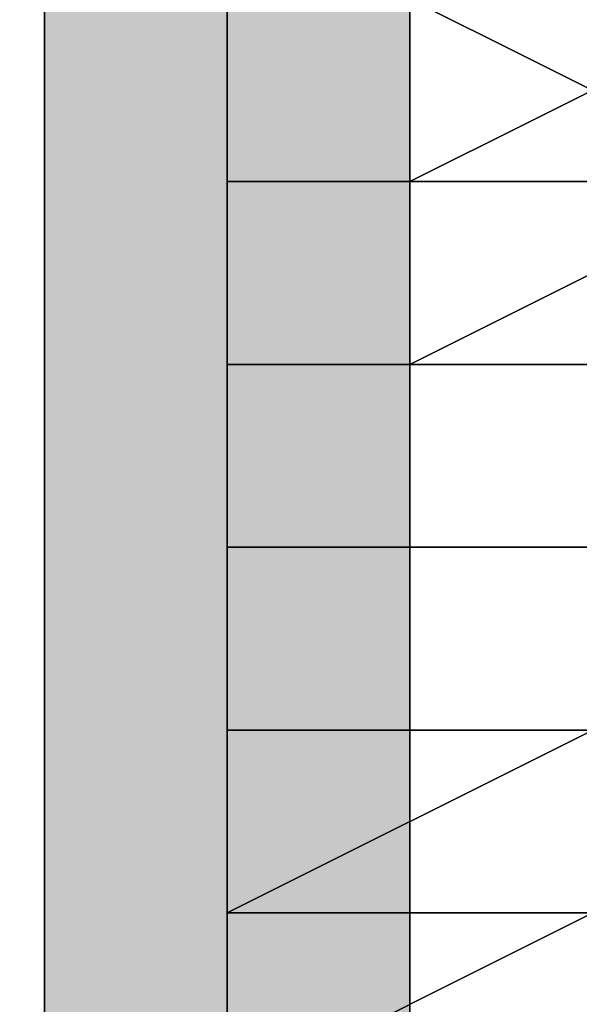
# Model space of a CAD drawing. Units: millimetres. Extents: x 10528 to 17219, y -2048 to 3147.
# Drawn here: x 12136 to 12146, y 510 to 528 of the extents above; entities that cross this region are included whole.
import ezdxf

# ---------------------------------------------------------------- set-up
doc = ezdxf.new("R2010")
doc.units = ezdxf.units.MM
doc.layers.add('МАФЫ НАШИ', color=250, linetype='Continuous', lineweight=25)

# ---------------------------------------------------------------- blocks, each defined once
blk = doc.blocks.new('птнглл')
at = {"layer": 'МАФЫ НАШИ'}
for points in [[(12140.001, 531.898), (12136.702, 531.898), (12136.702, 528.598), (12140.001, 525.299), (12143.301, 528.598), (12143.301, 531.898)], [(12140.001, 531.898), (12136.702, 531.898), (12136.702, 528.598), (12140.001, 525.299), (12143.301, 528.598), (12143.301, 531.898)], [(12140.001, 531.898), (12136.702, 531.898), (12136.702, 528.598), (12140.001, 525.299), (12143.301, 528.598), (12143.301, 531.898)], [(12140.001, 531.898), (12136.702, 531.898), (12136.702, 528.598), (12140.001, 525.299), (12143.301, 528.598), (12143.301, 531.898)], [(12140.001, 528.598), (12136.702, 528.598), (12136.702, 525.299), (12140.001, 521.999), (12143.301, 525.299), (12143.301, 528.598)], [(12140.001, 528.598), (12136.702, 528.598), (12136.702, 525.299), (12140.001, 521.999), (12143.301, 525.299), (12143.301, 528.598)], [(12140.001, 528.598), (12136.702, 528.598), (12136.702, 525.299), (12140.001, 521.999), (12143.301, 525.299), (12143.301, 528.598)], [(12140.001, 528.598), (12136.702, 528.598), (12136.702, 525.299), (12140.001, 521.999), (12143.301, 525.299), (12143.301, 528.598)], [(12140.001, 525.299), (12136.702, 525.299), (12136.702, 521.999), (12140.001, 518.699), (12143.301, 521.999), (12143.301, 525.299)], [(12140.001, 525.299), (12136.702, 525.299), (12136.702, 521.999), (12140.001, 518.699), (12143.301, 521.999), (12143.301, 525.299)], [(12140.001, 525.299), (12136.702, 525.299), (12136.702, 521.999), (12140.001, 518.699), (12143.301, 521.999), (12143.301, 525.299)], [(12140.001, 525.299), (12136.702, 525.299), (12136.702, 521.999), (12140.001, 518.699), (12143.301, 521.999), (12143.301, 525.299)], [(12140.001, 521.999), (12136.702, 521.999), (12136.702, 518.699), (12140.001, 515.399), (12143.301, 518.699), (12143.301, 521.999)], [(12140.001, 521.999), (12136.702, 521.999), (12136.702, 518.699), (12140.001, 515.399), (12143.301, 518.699), (12143.301, 521.999)], [(12140.001, 521.999), (12136.702, 521.999), (12136.702, 518.699), (12140.001, 515.399), (12143.301, 518.699), (12143.301, 521.999)], [(12140.001, 521.999), (12136.702, 521.999), (12136.702, 518.699), (12140.001, 515.399), (12143.301, 518.699), (12143.301, 521.999)], [(12140.001, 518.699), (12136.702, 518.699), (12136.702, 515.399), (12140.001, 512.099), (12143.301, 515.399), (12143.301, 518.699)], [(12140.001, 518.699), (12136.702, 518.699), (12136.702, 515.399), (12140.001, 512.099), (12143.301, 515.399), (12143.301, 518.699)], [(12140.001, 518.699), (12136.702, 518.699), (12136.702, 515.399), (12140.001, 512.099), (12143.301, 515.399), (12143.301, 518.699)], [(12140.001, 518.699), (12136.702, 518.699), (12136.702, 515.399), (12140.001, 512.099), (12143.301, 515.399), (12143.301, 518.699)], [(12140.001, 515.399), (12136.702, 515.399), (12136.702, 512.099), (12140.001, 508.799), (12143.301, 512.099), (12143.301, 515.399)], [(12140.001, 515.399), (12136.702, 515.399), (12136.702, 512.099), (12140.001, 508.799), (12143.301, 512.099), (12143.301, 515.399)], [(12140.001, 515.399), (12136.702, 515.399), (12136.702, 512.099), (12140.001, 508.799), (12143.301, 512.099), (12143.301, 515.399)], [(12140.001, 515.399), (12136.702, 515.399), (12136.702, 512.099), (12140.001, 508.799), (12143.301, 512.099), (12143.301, 515.399)], [(12140.001, 512.099), (12136.702, 512.099), (12136.702, 508.799), (12140.001, 505.499), (12143.301, 508.799), (12143.301, 512.099)], [(12140.001, 512.099), (12136.702, 512.099), (12136.702, 508.799), (12140.001, 505.499), (12143.301, 508.799), (12143.301, 512.099)], [(12140.001, 512.099), (12136.702, 512.099), (12136.702, 508.799), (12140.001, 505.499), (12143.301, 508.799), (12143.301, 512.099)], [(12140.001, 512.099), (12136.702, 512.099), (12136.702, 508.799), (12140.001, 505.499), (12143.301, 508.799), (12143.301, 512.099)]]:
    blk.add_hatch(color=256, dxfattribs=at).paths.add_polyline_path(points)
at = {"layer": 'МАФЫ НАШИ', "lineweight": 25}
for points in [[(12136.702, 357.005), (12136.702, 644.094), (12130.102, 650.694), (12126.802, 357.005)], [(12136.702, 357.005), (12136.702, 644.094), (12130.102, 650.694), (12126.802, 357.005), (12123.502, 657.294), (12126.802, 357.005)], [(12166.401, 357.005), (12166.401, 644.094), (12136.702, 644.094), (12136.702, 357.005)], [(12166.401, 518.699), (12156.501, 518.699), (12156.501, 525.299), (12146.601, 528.598), (12146.601, 518.699), (12140.001, 518.699), (12140.001, 528.598), (12140.001, 521.999), (12146.601, 521.999), (12146.601, 528.598), (12156.501, 528.598), (12156.501, 521.999), (12146.601, 521.999), (12146.601, 528.598), (12140.001, 528.598), (12140.001, 521.999), (12140.001, 518.699), (12140.001, 528.598), (12146.601, 528.598), (12146.601, 518.699), (12156.501, 518.699), (12156.501, 525.299), (12166.401, 528.598)], [(12146.601, 531.898), (12146.601, 525.299), (12140.001, 525.299), (12140.001, 535.198)], [(12146.601, 505.499), (12146.601, 515.399), (12140.001, 512.099), (12140.001, 505.499), (12140.001, 512.099), (12146.601, 512.099), (12146.601, 505.499)], [(12140.001, 508.799), (12140.001, 515.399), (12140.001, 508.799)], [(12140.001, 505.499), (12140.001, 515.399), (12146.601, 515.399), (12146.601, 505.499)], [(12156.501, 505.499), (12156.501, 512.099), (12146.601, 512.099), (12156.501, 512.099), (12156.501, 518.699), (12146.601, 518.699), (12146.601, 512.099), (12146.601, 518.699), (12140.001, 518.699), (12140.001, 512.099), (12146.601, 512.099), (12146.601, 518.699), (12156.501, 518.699), (12156.501, 512.099), (12166.401, 512.099)], [(12140.001, 535.198), (12140.001, 525.299), (12140.001, 528.598)], [(12140.001, 505.499), (12140.001, 515.399), (12146.601, 515.399), (12146.601, 508.799)], [(12166.401, 518.699), (12156.501, 518.699), (12156.501, 512.099), (12146.601, 512.099), (12146.601, 518.699), (12140.001, 518.699), (12140.001, 525.299), (12146.601, 525.299), (12146.601, 518.699), (12156.501, 518.699), (12156.501, 525.299), (12146.601, 525.299), (12146.601, 518.699), (12140.001, 518.699), (12140.001, 521.999), (12146.601, 521.999), (12156.501, 521.999), (12166.401, 521.999)], [(12166.401, 518.699), (12156.501, 518.699), (12146.601, 518.699), (12156.501, 518.699), (12146.601, 518.699), (12146.601, 525.299), (12156.501, 525.299), (12156.501, 518.699), (12146.601, 518.699), (12146.601, 525.299), (12140.001, 525.299), (12140.001, 518.699), (12140.001, 525.299), (12146.601, 525.299), (12146.601, 518.699), (12156.501, 518.699), (12156.501, 525.299), (12166.401, 525.299)], [(12166.401, 525.299), (12156.501, 525.299), (12156.501, 518.699), (12156.501, 528.598), (12156.501, 538.498), (12156.501, 531.898), (12149.901, 531.898), (12149.901, 521.999), (12156.501, 521.999), (12146.601, 521.999), (12140.001, 521.999), (12140.001, 518.699), (12146.601, 518.699), (12156.501, 518.699), (12166.401, 518.699)], [(12166.401, 521.999), (12156.501, 521.999), (12156.501, 528.598), (12146.601, 528.598), (12146.601, 521.999), (12140.001, 521.999), (12140.001, 528.598), (12140.001, 521.999), (12140.001, 518.699), (12140.001, 528.598), (12146.601, 528.598), (12146.601, 518.699), (12156.501, 518.699), (12156.501, 525.299), (12166.401, 528.598)], [(12140.001, 531.898), (12140.001, 525.299), (12146.601, 525.299), (12146.601, 531.898)], [(12140.001, 505.499), (12140.001, 515.399), (12140.001, 508.799)], [(12146.601, 508.799), (12146.601, 515.399), (12140.001, 515.399), (12140.001, 508.799)], [(12149.901, 508.799), (12149.901, 515.399), (12156.501, 515.399), (12156.501, 521.999), (12146.601, 521.999), (12146.601, 515.399), (12140.001, 515.399), (12140.001, 521.999), (12140.001, 515.399), (12140.001, 512.099), (12140.001, 521.999), (12146.601, 521.999), (12146.601, 512.099), (12156.501, 512.099), (12166.401, 512.099)], [(12166.401, 515.399), (12156.501, 515.399), (12146.601, 515.399), (12140.001, 515.399), (12140.001, 512.099), (12146.601, 512.099), (12140.001, 508.799), (12140.001, 518.699), (12140.001, 515.399), (12140.001, 508.799), (12140.001, 515.399), (12146.601, 515.399), (12146.601, 508.799)], [(12166.401, 525.299), (12156.501, 525.299), (12146.601, 525.299), (12140.001, 525.299), (12140.001, 528.598), (12146.601, 528.598), (12156.501, 528.598), (12149.901, 528.598), (12149.901, 538.498), (12156.501, 538.498), (12156.501, 545.098), (12156.501, 535.198), (12156.501, 525.299), (12156.501, 518.699), (12156.501, 528.598), (12156.501, 538.498), (12149.901, 538.498), (12149.901, 548.398)], [(12166.401, 528.598), (12156.501, 528.598), (12146.601, 528.598), (12140.001, 528.598), (12140.001, 525.299), (12146.601, 525.299), (12156.501, 521.999), (12166.401, 525.299), (12156.501, 525.299), (12146.601, 525.299), (12140.001, 525.299), (12140.001, 531.898), (12140.001, 525.299), (12140.001, 531.898), (12140.001, 541.798), (12140.001, 535.198), (12146.601, 535.198)], [(12146.601, 518.699), (12140.001, 518.699), (12140.001, 512.099), (12140.001, 518.699), (12140.001, 512.099), (12146.601, 512.099)], [(12146.601, 521.999), (12140.001, 521.999), (12140.001, 512.099), (12140.001, 515.399), (12140.001, 521.999), (12146.601, 521.999)], [(12146.601, 515.399), (12140.001, 515.399), (12140.001, 521.999), (12140.001, 512.099), (12146.601, 512.099)], [(12202.699, 535.198), (12186.2, 535.198), (12186.2, 370.204), (12186.2, 535.198), (12166.401, 535.198), (12166.401, 370.204), (12166.401, 535.198), (12143.301, 535.198), (12143.301, 370.204), (12143.301, 535.198), (12123.502, 535.198), (12123.502, 370.204), (12123.502, 535.198), (12103.703, 535.198), (12103.703, 370.204), (12103.703, 535.198), (12090.503, 535.198), (12090.503, 370.204), (12090.503, 535.198), (12080.604, 535.198), (12080.604, 370.204)], [(12123.502, 370.204), (12123.502, 535.198), (12143.301, 535.198), (12143.301, 370.204)], [(12166.401, 370.204), (12166.401, 535.198), (12143.301, 535.198), (12143.301, 370.204)], [(12123.502, 370.204), (12123.502, 535.198), (12143.301, 535.198), (12143.301, 370.204)], [(12166.401, 370.204), (12166.401, 535.198), (12143.301, 535.198), (12143.301, 370.204)], [(12123.502, 370.204), (12123.502, 535.198), (12143.301, 535.198), (12143.301, 370.204)], [(12166.401, 370.204), (12166.401, 535.198), (12143.301, 535.198), (12143.301, 370.204)], [(12146.601, 525.299), (12146.601, 531.898), (12140.001, 535.198), (12140.001, 525.299), (12140.001, 528.598)], [(12140.001, 525.299), (12140.001, 535.198), (12140.001, 528.598), (12146.601, 528.598)], [(12163.101, 518.699), (12149.901, 518.699), (12149.901, 525.299), (12149.901, 518.699), (12143.301, 518.699), (12143.301, 528.598), (12143.301, 518.699), (12143.301, 525.299), (12143.301, 531.898), (12143.301, 525.299), (12149.901, 528.598), (12149.901, 535.198), (12149.901, 528.598), (12163.101, 528.598)], [(12163.101, 535.198), (12149.901, 535.198), (12143.301, 531.898), (12143.301, 528.598), (12149.901, 525.299), (12163.101, 525.299)], [(12163.101, 518.699), (12149.901, 518.699), (12149.901, 525.299), (12143.301, 528.598), (12143.301, 518.699), (12143.301, 525.299), (12143.301, 531.898), (12149.901, 535.198), (12149.901, 528.598), (12163.101, 528.598)], [(12163.101, 535.198), (12149.901, 535.198), (12149.901, 528.598), (12143.301, 525.299), (12143.301, 531.898), (12143.301, 528.598), (12143.301, 518.699), (12149.901, 518.699), (12149.901, 525.299), (12163.101, 525.299)], [(12156.501, 525.299), (12156.501, 531.898), (12146.601, 531.898), (12146.601, 525.299), (12140.001, 525.299)], [(12166.401, 525.299), (12156.501, 521.999), (12156.501, 531.898), (12146.601, 531.898), (12146.601, 525.299), (12140.001, 525.299), (12140.001, 531.898), (12146.601, 531.898), (12146.601, 525.299), (12156.501, 525.299), (12156.501, 531.898), (12146.601, 531.898), (12146.601, 525.299), (12140.001, 525.299), (12140.001, 531.898), (12140.001, 525.299), (12140.001, 531.898), (12146.601, 531.898), (12146.601, 525.299), (12156.501, 521.999), (12156.501, 531.898), (12166.401, 531.898)], [(12140.001, 521.999), (12140.001, 531.898), (12146.601, 531.898), (12146.601, 521.999), (12156.501, 521.999), (12156.501, 531.898), (12146.601, 531.898), (12146.601, 521.999)], [(12166.401, 512.099), (12156.501, 512.099), (12156.501, 505.499), (12156.501, 515.399), (12156.501, 525.299), (12156.501, 531.898), (12156.501, 521.999), (12156.501, 512.099), (12156.501, 518.699), (12146.601, 518.699), (12146.601, 512.099), (12140.001, 512.099), (12140.001, 518.699), (12146.601, 518.699), (12146.601, 512.099), (12156.501, 512.099), (12156.501, 518.699), (12146.601, 518.699), (12146.601, 512.099), (12156.501, 512.099), (12156.501, 518.699), (12166.401, 518.699)], [(12156.501, 518.699), (12156.501, 525.299), (12146.601, 528.598), (12146.601, 518.699), (12140.001, 518.699)], [(12140.001, 518.699), (12140.001, 528.598)], [(12156.501, 521.999), (12156.501, 528.598), (12146.601, 528.598), (12146.601, 521.999), (12140.001, 521.999)], [(12166.401, 515.399), (12156.501, 515.399), (12156.501, 508.799), (12156.501, 512.099), (12156.501, 518.699), (12156.501, 528.598), (12156.501, 515.399), (12156.501, 521.999), (12146.601, 521.999), (12146.601, 515.399), (12140.001, 515.399), (12140.001, 525.299), (12146.601, 525.299), (12146.601, 515.399), (12156.501, 515.399), (12156.501, 525.299), (12146.601, 525.299), (12146.601, 515.399), (12156.501, 515.399), (12156.501, 521.999), (12166.401, 521.999)], [(12140.001, 525.299), (12146.601, 525.299), (12140.001, 525.299)], [(12156.501, 518.699), (12156.501, 525.299), (12146.601, 525.299), (12146.601, 518.699), (12140.001, 518.699)], [(12140.001, 518.699), (12140.001, 525.299), (12140.001, 518.699), (12146.601, 518.699)], [(12140.001, 525.299), (12146.601, 525.299), (12140.001, 525.299)], [(12140.001, 525.299), (12146.601, 525.299), (12140.001, 525.299)], [(12140.001, 525.299), (12146.601, 525.299), (12140.001, 525.299)], [(12143.301, 508.799), (12143.301, 515.399), (12143.301, 508.799), (12143.301, 515.399), (12143.301, 521.999), (12143.301, 515.399), (12149.901, 515.399), (12149.901, 525.299), (12149.901, 515.399), (12163.101, 515.399), (12163.101, 525.299), (12163.101, 515.399), (12169.7, 515.399), (12169.7, 521.999), (12169.7, 515.399), (12169.7, 508.799), (12169.7, 515.399), (12163.101, 515.399), (12163.101, 508.799)], [(12169.7, 508.799), (12169.7, 515.399), (12169.7, 521.999), (12163.101, 525.299), (12149.901, 525.299), (12143.301, 521.999), (12143.301, 515.399), (12149.901, 515.399), (12163.101, 515.399), (12163.101, 508.799)], [(12140.001, 521.999), (12146.601, 521.999), (12140.001, 521.999)], [(12156.501, 512.099), (12156.501, 521.999), (12146.601, 521.999), (12146.601, 512.099), (12140.001, 512.099)], [(12140.001, 512.099), (12140.001, 521.999)], [(12140.001, 521.999), (12146.601, 521.999), (12146.601, 515.399), (12156.501, 515.399)], [(12140.001, 521.999), (12146.601, 521.999), (12140.001, 521.999)], [(12140.001, 521.999), (12146.601, 521.999), (12140.001, 521.999)], [(12140.001, 521.999), (12146.601, 521.999), (12140.001, 521.999)], [(12140.001, 518.699), (12146.601, 518.699), (12140.001, 518.699)], [(12140.001, 518.699), (12146.601, 518.699), (12140.001, 518.699)], [(12140.001, 518.699), (12146.601, 518.699), (12140.001, 518.699)], [(12140.001, 518.699), (12146.601, 518.699), (12140.001, 518.699)], [(12140.001, 508.799), (12140.001, 518.699), (12146.601, 518.699), (12146.601, 512.099), (12156.501, 508.799), (12156.501, 518.699), (12146.601, 518.699), (12146.601, 512.099)], [(12140.001, 515.399), (12146.601, 515.399), (12140.001, 515.399)], [(12140.001, 515.399), (12146.601, 515.399), (12140.001, 515.399)], [(12140.001, 515.399), (12146.601, 515.399), (12140.001, 515.399)], [(12146.601, 505.499), (12146.601, 515.399), (12140.001, 515.399), (12140.001, 505.499), (12140.001, 508.799)], [(12140.001, 515.399), (12146.601, 515.399), (12140.001, 515.399)], [(12140.001, 505.499), (12140.001, 512.099), (12146.601, 515.399), (12146.601, 505.499), (12156.501, 505.499), (12156.501, 512.099), (12146.601, 515.399), (12146.601, 505.499)], [(12140.001, 512.099), (12146.601, 512.099), (12140.001, 512.099)], [(12140.001, 505.499), (12140.001, 512.099), (12140.001, 505.499), (12146.601, 505.499)], [(12156.501, 505.499), (12156.501, 512.099), (12146.601, 512.099), (12146.601, 505.499), (12146.601, 512.099), (12140.001, 512.099), (12140.001, 505.499), (12140.001, 512.099), (12140.001, 508.799)], [(12140.001, 512.099), (12146.601, 512.099), (12140.001, 512.099)], [(12146.601, 508.799), (12140.001, 508.799), (12146.601, 512.099), (12156.501, 508.799)], [(12140.001, 502.199), (12140.001, 508.799), (12140.001, 512.099), (12140.001, 505.499), (12146.601, 505.499)], [(12140.001, 505.499), (12140.001, 512.099), (12146.601, 512.099), (12146.601, 505.499), (12156.501, 505.499), (12156.501, 512.099), (12146.601, 512.099), (12146.601, 505.499)], [(12143.301, 502.199), (12143.301, 512.099), (12143.301, 502.199)], [(12169.7, 505.499), (12169.7, 512.099), (12163.101, 512.099), (12149.901, 512.099), (12143.301, 512.099), (12143.301, 505.499)], [(12143.301, 502.199), (12143.301, 512.099), (12149.901, 512.099), (12149.901, 505.499)], [(12143.301, 502.199), (12143.301, 512.099), (12143.301, 505.499)], [(12149.901, 512.099), (12143.301, 512.099), (12143.301, 505.499), (12149.901, 502.199), (12163.101, 502.199)]]:
    blk.add_lwpolyline(points, dxfattribs=at)
for points in [[(12130.102, 650.694), (12123.502, 657.294), (12126.802, 357.005), (12130.102, 650.694), (12126.802, 357.005), (12136.702, 357.005), (12136.702, 644.094)], [(12130.102, 650.694), (12126.802, 357.005), (12136.702, 357.005), (12136.702, 644.094)], [(12166.401, 357.005), (12136.702, 357.005), (12136.702, 644.094), (12166.401, 644.094)], [(12136.702, 644.094), (12136.702, 357.005), (12166.401, 357.005), (12166.401, 644.094)], [(12136.702, 644.094), (12166.401, 644.094), (12166.401, 357.005), (12136.702, 357.005)], [(12163.101, 525.299), (12169.7, 528.598), (12169.7, 531.898), (12163.101, 535.198), (12149.901, 535.198), (12143.301, 531.898), (12143.301, 528.598), (12149.901, 525.299)], [(12163.101, 525.299), (12169.7, 528.598), (12169.7, 531.898), (12163.101, 535.198), (12149.901, 535.198), (12143.301, 531.898), (12143.301, 528.598), (12149.901, 525.299)], [(12140.001, 521.999), (12140.001, 528.598), (12146.601, 528.598), (12146.601, 521.999), (12146.601, 528.598), (12156.501, 528.598), (12156.501, 521.999), (12156.501, 528.598), (12166.401, 528.598), (12166.401, 521.999), (12166.401, 531.898), (12166.401, 528.598), (12166.401, 521.999), (12156.501, 521.999), (12146.601, 521.999)], [(12156.501, 521.999), (12156.501, 531.898), (12146.601, 531.898), (12146.601, 521.999), (12146.601, 531.898), (12140.001, 531.898), (12140.001, 521.999), (12140.001, 528.598), (12140.001, 531.898), (12140.001, 521.999), (12146.601, 521.999)], [(12146.601, 521.999), (12146.601, 528.598), (12140.001, 528.598), (12140.001, 521.999), (12140.001, 528.598), (12140.001, 531.898), (12140.001, 521.999)], [(12169.7, 518.699), (12163.101, 518.699), (12149.901, 518.699), (12143.301, 518.699), (12143.301, 525.299), (12149.901, 528.598), (12163.101, 528.598), (12169.7, 525.299)], [(12169.7, 525.299), (12169.7, 518.699), (12163.101, 518.699), (12149.901, 518.699), (12143.301, 518.699), (12143.301, 525.299), (12149.901, 528.598), (12163.101, 528.598)], [(12140.001, 515.399), (12140.001, 521.999), (12146.601, 521.999), (12146.601, 515.399), (12146.601, 521.999), (12156.501, 521.999), (12156.501, 515.399), (12156.501, 521.999), (12166.401, 521.999), (12166.401, 515.399), (12166.401, 525.299), (12166.401, 521.999), (12166.401, 515.399), (12156.501, 515.399), (12146.601, 515.399)], [(12156.501, 515.399), (12156.501, 525.299), (12146.601, 525.299), (12146.601, 515.399), (12146.601, 525.299), (12140.001, 525.299), (12140.001, 515.399), (12140.001, 521.999), (12140.001, 525.299), (12140.001, 515.399), (12146.601, 515.399)], [(12166.401, 525.299), (12156.501, 525.299), (12146.601, 525.299), (12140.001, 525.299), (12140.001, 521.999), (12146.601, 521.999), (12156.501, 521.999), (12166.401, 521.999)], [(12146.601, 518.699), (12146.601, 525.299), (12140.001, 525.299), (12140.001, 518.699), (12140.001, 525.299), (12140.001, 518.699)], [(12146.601, 515.399), (12146.601, 521.999), (12140.001, 521.999), (12140.001, 515.399), (12140.001, 521.999), (12140.001, 525.299), (12140.001, 515.399)], [(12166.401, 521.999), (12166.401, 525.299), (12156.501, 525.299), (12146.601, 525.299), (12140.001, 525.299), (12140.001, 521.999), (12146.601, 521.999), (12156.501, 521.999)], [(12163.101, 515.399), (12169.7, 515.399), (12169.7, 521.999), (12163.101, 525.299), (12149.901, 525.299), (12143.301, 521.999), (12143.301, 515.399), (12149.901, 515.399)], [(12143.301, 521.999), (12149.901, 525.299), (12149.901, 515.399), (12163.101, 515.399), (12163.101, 525.299), (12169.7, 521.999), (12169.7, 515.399), (12169.7, 508.799), (12169.7, 515.399), (12163.101, 515.399), (12163.101, 508.799), (12169.7, 508.799), (12169.7, 515.399), (12169.7, 521.999), (12169.7, 515.399), (12163.101, 515.399), (12163.101, 525.299), (12149.901, 525.299), (12149.901, 515.399), (12143.301, 515.399), (12143.301, 521.999), (12143.301, 515.399)], [(12163.101, 515.399), (12149.901, 515.399), (12143.301, 515.399), (12143.301, 521.999), (12149.901, 525.299), (12163.101, 525.299), (12169.7, 521.999), (12169.7, 515.399), (12169.7, 508.799), (12163.101, 508.799), (12149.901, 508.799), (12143.301, 508.799), (12143.301, 515.399), (12149.901, 515.399), (12163.101, 515.399), (12169.7, 515.399)], [(12140.001, 508.799), (12140.001, 515.399), (12146.601, 515.399), (12146.601, 508.799), (12146.601, 515.399), (12156.501, 515.399), (12156.501, 508.799), (12156.501, 515.399), (12166.401, 515.399), (12166.401, 508.799), (12166.401, 518.699), (12166.401, 515.399), (12166.401, 508.799), (12156.501, 508.799), (12146.601, 508.799)], [(12156.501, 508.799), (12156.501, 518.699), (12146.601, 518.699), (12146.601, 512.099), (12146.601, 518.699), (12140.001, 518.699), (12140.001, 508.799), (12140.001, 515.399), (12140.001, 518.699), (12140.001, 508.799), (12146.601, 512.099)], [(12166.401, 518.699), (12156.501, 518.699), (12146.601, 518.699), (12140.001, 518.699), (12140.001, 515.399), (12146.601, 515.399), (12156.501, 515.399), (12166.401, 515.399)], [(12146.601, 512.099), (12146.601, 518.699), (12140.001, 518.699), (12140.001, 512.099), (12140.001, 518.699), (12140.001, 512.099)], [(12166.401, 515.399), (12166.401, 518.699), (12156.501, 518.699), (12146.601, 518.699), (12140.001, 518.699), (12140.001, 515.399), (12146.601, 515.399), (12156.501, 515.399)], [(12146.601, 515.399), (12140.001, 512.099), (12146.601, 512.099), (12156.501, 512.099)], [(12156.501, 515.399), (12166.401, 515.399), (12166.401, 512.099), (12156.501, 512.099), (12146.601, 512.099), (12140.001, 512.099), (12140.001, 515.399), (12146.601, 515.399)], [(12146.601, 515.399), (12140.001, 512.099), (12146.601, 512.099), (12156.501, 512.099)], [(12169.7, 508.799), (12163.101, 508.799), (12149.901, 508.799), (12143.301, 508.799), (12143.301, 515.399), (12149.901, 515.399), (12163.101, 515.399), (12169.7, 515.399)], [(12163.101, 515.399), (12149.901, 515.399), (12149.901, 508.799), (12143.301, 508.799), (12143.301, 515.399), (12143.301, 508.799), (12143.301, 515.399), (12149.901, 515.399), (12149.901, 508.799), (12163.101, 508.799)], [(12156.501, 508.799), (12146.601, 508.799), (12140.001, 508.799), (12146.601, 512.099)], [(12166.401, 512.099), (12156.501, 512.099), (12146.601, 512.099), (12140.001, 512.099), (12140.001, 508.799), (12146.601, 508.799), (12156.501, 508.799), (12166.401, 508.799)], [(12146.601, 505.499), (12146.601, 512.099), (12140.001, 512.099), (12140.001, 505.499), (12140.001, 512.099), (12140.001, 505.499)], [(12166.401, 508.799), (12166.401, 512.099), (12156.501, 512.099), (12146.601, 512.099), (12140.001, 512.099), (12140.001, 508.799), (12146.601, 508.799), (12156.501, 508.799)], [(12163.101, 502.199), (12169.7, 505.499), (12169.7, 512.099), (12163.101, 512.099), (12149.901, 512.099), (12143.301, 512.099), (12143.301, 505.499), (12149.901, 502.199)]]:
    blk.add_lwpolyline(points, close=True, dxfattribs=at)

msp = doc.modelspace()

# ---------------------------------------------------------------- block references
at = {"layer": 'МАФЫ НАШИ'}
msp.add_blockref('птнглл', (0, 0), dxfattribs=at)

doc.saveas('drawing.dxf')
